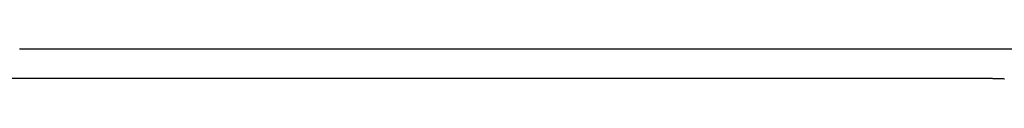
# Model space of a CAD drawing. Units: inches. Extents: x 11 to 407, y 4 to 292.
# Drawn here: x 181 to 181, y 155 to 155 of the extents above; entities that cross this region are included whole.
import ezdxf

# ---------------------------------------------------------------- set-up
doc = ezdxf.new("R2010")
doc.units = ezdxf.units.IN
doc.header["$MEASUREMENT"] = 0
doc.layers.add('M1', color=7, linetype='Continuous')

msp = doc.modelspace()

# ---------------------------------------------------------------- linework, layer by layer
at = {"layer": 'M1'}
for p, q in [((180.68979, 154.78126), (180.68959, 154.78126)), ((183.32715, 154.78126), (180.68979, 154.78126)), ((179.78347, 154.76717), (181.15847, 154.76717)), ((181.15847, 154.76717), (181.15874, 154.76717)), ((181.15874, 154.76717), (181.15902, 154.76717)), ((181.15902, 154.76717), (181.15929, 154.76716)), ((181.15929, 154.76716), (181.15956, 154.76716)), ((181.15956, 154.76716), (181.15984, 154.76716)), ((181.15984, 154.76716), (181.16011, 154.76716)), ((181.16011, 154.76716), (181.16038, 154.76715)), ((181.16038, 154.76715), (181.16066, 154.76715)), ((181.16066, 154.76715), (181.16093, 154.76715)), ((181.16093, 154.76715), (181.1612, 154.76714)), ((181.1612, 154.76714), (181.16147, 154.76714)), ((181.16147, 154.76714), (181.16175, 154.76714)), ((181.16175, 154.76714), (181.16202, 154.76713)), ((181.16202, 154.76713), (181.16229, 154.76713)), ((181.16229, 154.76713), (181.16257, 154.76713)), ((181.16257, 154.76713), (181.16284, 154.76712)), ((181.16284, 154.76712), (181.16311, 154.76712)), ((181.16311, 154.76712), (181.16339, 154.76711)), ((181.16339, 154.76711), (181.16366, 154.76711)), ((181.16366, 154.76711), (181.16393, 154.7671)), ((181.16393, 154.7671), (181.1642, 154.7671)), ((181.1642, 154.7671), (181.16448, 154.76709)), ((181.16448, 154.76709), (181.16475, 154.76709)), ((181.16475, 154.76709), (181.16502, 154.76708)), ((181.16502, 154.76708), (181.16529, 154.76707)), ((181.16529, 154.76707), (181.16557, 154.76707)), ((181.16557, 154.76707), (181.16584, 154.76706)), ((181.16584, 154.76706), (181.16611, 154.76705)), ((181.16611, 154.76705), (181.16638, 154.76705)), ((181.16638, 154.76705), (181.16665, 154.76704)), ((181.16665, 154.76704), (181.16693, 154.76703)), ((181.16693, 154.76703), (181.1672, 154.76702)), ((181.1672, 154.76702), (181.16747, 154.76701)), ((181.16747, 154.76701), (181.16774, 154.767)), ((181.16774, 154.767), (181.16801, 154.76699)), ((181.16801, 154.76699), (181.16829, 154.76698)), ((181.16829, 154.76698), (181.16856, 154.76697)), ((181.16856, 154.76697), (181.16883, 154.76696)), ((181.16883, 154.76696), (181.1691, 154.76695)), ((181.1691, 154.76695), (181.16937, 154.76694)), ((181.16937, 154.76694), (181.16965, 154.76693))]:
    msp.add_line(p, q, dxfattribs=at)

doc.saveas('drawing.dxf')
